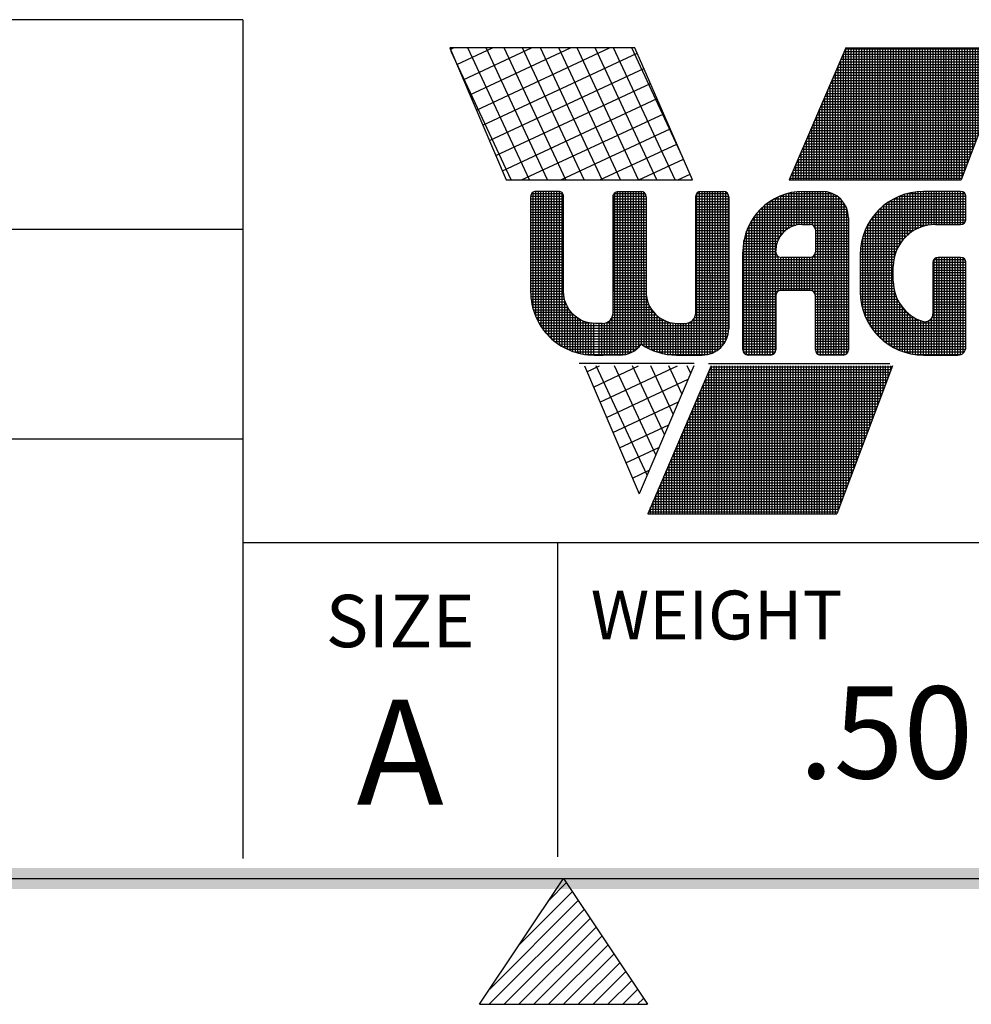
# Model space of a CAD drawing. Extents: x -1.2 to 9.7, y -2.8 to 11.2.
# Drawn here: x 3.4 to 4.9, y -2.8 to -1.3 of the extents above; entities that cross this region are included whole.
import ezdxf
from ezdxf.enums import TextEntityAlignment as Align

# ---------------------------------------------------------------- set-up
doc = ezdxf.new("R2010")
doc.units = 0
doc.header["$LTSCALE"] = 0.4
doc.header["$MEASUREMENT"] = 0
doc.layers.get('0').update_dxf_attribs({"linetype": 'CONTINUOUS'})
doc.layers.add('DIM', color=1, linetype='CONTINUOUS')
doc.styles.add('BAVWM$0$STANDARD', font='txt')

# ---------------------------------------------------------------- blocks, each defined once
blk = doc.blocks.new('*X29')
at = {"color": 0}
for p, q in [((3.2305, 6.6785), (3.2419, 6.6838)), ((3.2551, 6.621), (3.3898, 6.6838)), ((3.2797, 6.5635), (3.5377, 6.6838)), ((3.5298, 6.1838), (3.2967, 6.6838)), ((3.3044, 6.5061), (3.6855, 6.6838)), ((3.329, 6.4486), (3.8334, 6.6838)), ((3.5988, 6.1838), (3.3656, 6.6838)), ((3.6678, 6.1838), (3.4346, 6.6838)), ((3.7367, 6.1838), (3.5036, 6.6838)), ((3.8057, 6.1838), (3.5725, 6.6838)), ((3.8746, 6.1838), (3.6415, 6.6838)), ((3.9436, 6.1838), (3.7104, 6.6838)), ((4.0126, 6.1838), (3.7794, 6.6838)), ((4.0815, 6.1838), (3.8484, 6.6838)), ((4.1098, 6.2711), (3.9173, 6.6838)), ((3.4609, 6.1838), (3.2337, 6.671)), ((3.3536, 6.3911), (3.9383, 6.6637)), ((3.3783, 6.3336), (3.9633, 6.6065)), ((3.4029, 6.2762), (3.9884, 6.5492)), ((3.4275, 6.2187), (4.0134, 6.4919)), ((3.5006, 6.1838), (4.0384, 6.4346)), ((3.6485, 6.1838), (4.0634, 6.3773)), ((3.7964, 6.1838), (4.0884, 6.32)), ((3.9443, 6.1838), (4.1134, 6.2627)), ((4.0922, 6.1838), (4.1385, 6.2054))]:
    blk.add_line(p, q, dxfattribs=at)
blk = doc.blocks.new('*X30')
at = {"color": 0}
for p, q in [((3.7478, 5.4715), (3.7956, 5.4938)), ((3.7724, 5.414), (3.9434, 5.4938)), ((3.9756, 5.08), (3.7826, 5.4938)), ((3.797, 5.3566), (4.0913, 5.4938)), ((4.0086, 5.1571), (3.8516, 5.4938)), ((4.0416, 5.2341), (3.9205, 5.4938)), ((4.0747, 5.3112), (3.9895, 5.4938)), ((4.1077, 5.3882), (4.0585, 5.4938)), ((4.1407, 5.4653), (4.1274, 5.4938)), ((3.8216, 5.2991), (4.1314, 5.4435)), ((3.8463, 5.2416), (4.0944, 5.3573)), ((3.8709, 5.1841), (4.0575, 5.2711)), ((3.8955, 5.1267), (4.0206, 5.185)), ((3.9202, 5.0692), (3.9836, 5.0988)), ((3.9448, 5.0117), (3.9467, 5.0126))]:
    blk.add_line(p, q, dxfattribs=at)
blk = doc.blocks.new('*X33')
at = {"color": 0}
for p, q in [((3.5398, 6.1206), (3.6648, 6.1206)), ((3.5399, 6.1306), (3.6647, 6.1306)), ((3.5436, 6.1406), (3.6609, 6.1406)), ((3.549, 5.7029), (3.5489, 6.1456)), ((3.559, 5.6747), (3.5589, 6.1488)), ((3.569, 5.654), (3.5689, 6.1488)), ((3.579, 5.6373), (3.5789, 6.1488)), ((3.589, 5.6232), (3.5889, 6.1488)), ((3.599, 5.6109), (3.5989, 6.1488)), ((3.609, 5.6001), (3.6089, 6.1488)), ((3.619, 5.5906), (3.6189, 6.1488)), ((3.629, 5.5821), (3.6289, 6.1488)), ((3.639, 5.5744), (3.6389, 6.1488)), ((3.649, 5.5675), (3.6489, 6.1484)), ((3.659, 5.5614), (3.6589, 6.1429)), ((3.8523, 6.1207), (3.9773, 6.1207)), ((3.8524, 6.1307), (3.9772, 6.1307)), ((3.8562, 6.1407), (3.9734, 6.1407)), ((3.859, 5.5288), (3.8589, 6.1437)), ((3.869, 5.5288), (3.8689, 6.1485)), ((3.879, 5.5288), (3.8789, 6.1488)), ((3.889, 5.5295), (3.8889, 6.1488)), ((3.899, 5.5312), (3.8989, 6.1488)), ((3.909, 5.534), (3.9089, 6.1488)), ((3.919, 5.5379), (3.9189, 6.1488)), ((3.929, 5.5432), (3.9289, 6.1488)), ((3.939, 5.5501), (3.9389, 6.1488)), ((3.949, 5.5591), (3.9489, 6.1488)), ((3.959, 5.5692), (3.9589, 6.1487)), ((3.969, 5.5629), (3.9689, 6.1451)), ((4.1648, 6.1207), (4.2898, 6.1207)), ((4.1649, 6.1307), (4.2897, 6.1307)), ((4.1687, 6.1407), (4.2858, 6.1407)), ((4.169, 5.5288), (4.1689, 6.141)), ((4.179, 5.5288), (4.1789, 6.1479)), ((4.189, 5.5288), (4.1889, 6.1488)), ((4.199, 5.5292), (4.1989, 6.1488)), ((4.209, 5.5307), (4.2089, 6.1488)), ((4.219, 5.5332), (4.2189, 6.1488)), ((4.229, 5.5368), (4.2289, 6.1488)), ((4.239, 5.5418), (4.2389, 6.1488)), ((4.249, 5.5482), (4.2489, 6.1488)), ((4.259, 5.5567), (4.2589, 6.1488)), ((4.269, 5.5678), (4.2689, 6.1488)), ((4.279, 5.5837), (4.2789, 6.1466)), ((4.289, 5.6165), (4.2889, 6.1346)), ((3.5398, 6.1106), (3.6648, 6.1106)), ((3.5398, 6.1006), (3.6648, 6.1006)), ((3.5398, 6.0906), (3.6648, 6.0906)), ((3.5398, 6.0806), (3.6648, 6.0806)), ((3.8523, 6.1107), (3.9773, 6.1107)), ((3.8523, 6.1007), (3.9773, 6.1007)), ((3.8523, 6.0907), (3.9773, 6.0907)), ((3.8523, 6.0807), (3.9773, 6.0807)), ((4.1648, 6.1107), (4.2898, 6.1107)), ((4.1648, 6.1007), (4.2898, 6.1007)), ((4.1648, 6.0907), (4.2898, 6.0907)), ((4.1648, 6.0807), (4.2898, 6.0807)), ((3.5398, 6.0706), (3.6648, 6.0706)), ((3.5398, 6.0606), (3.6648, 6.0606)), ((3.5398, 6.0506), (3.6648, 6.0506)), ((3.8523, 6.0707), (3.9773, 6.0707)), ((3.8523, 6.0607), (3.9773, 6.0607)), ((3.8523, 6.0507), (3.9773, 6.0507)), ((4.1648, 6.0707), (4.2898, 6.0707)), ((4.1648, 6.0607), (4.2898, 6.0607)), ((4.1648, 6.0507), (4.2898, 6.0507)), ((3.5398, 6.0406), (3.6648, 6.0406)), ((3.5398, 6.0306), (3.6648, 6.0306)), ((3.5398, 6.0206), (3.6648, 6.0206)), ((3.5398, 6.0106), (3.6648, 6.0106)), ((3.8523, 6.0407), (3.9773, 6.0407)), ((3.8523, 6.0307), (3.9773, 6.0307)), ((3.8523, 6.0207), (3.9773, 6.0207)), ((3.8523, 6.0107), (3.9773, 6.0107)), ((4.1648, 6.0407), (4.2898, 6.0407)), ((4.1648, 6.0307), (4.2898, 6.0307)), ((4.1648, 6.0207), (4.2898, 6.0207)), ((4.1648, 6.0107), (4.2898, 6.0107)), ((3.5398, 6.0006), (3.6648, 6.0006)), ((3.5398, 5.9906), (3.6648, 5.9906)), ((3.5398, 5.9806), (3.6648, 5.9806)), ((3.5398, 5.9706), (3.6648, 5.9706)), ((3.8523, 6.0007), (3.9773, 6.0007)), ((3.8523, 5.9907), (3.9773, 5.9907)), ((3.8523, 5.9807), (3.9773, 5.9807)), ((3.8523, 5.9707), (3.9773, 5.9707)), ((4.1648, 6.0007), (4.2898, 6.0007)), ((4.1648, 5.9907), (4.2898, 5.9907)), ((4.1648, 5.9807), (4.2898, 5.9807)), ((4.1648, 5.9707), (4.2898, 5.9707)), ((3.5398, 5.9606), (3.6648, 5.9606)), ((3.5398, 5.9506), (3.6648, 5.9506)), ((3.5398, 5.9406), (3.6648, 5.9406)), ((3.8523, 5.9607), (3.9773, 5.9607)), ((3.8523, 5.9507), (3.9773, 5.9507)), ((3.8523, 5.9407), (3.9773, 5.9407)), ((3.8523, 5.9307), (3.9773, 5.9307)), ((4.1648, 5.9607), (4.2898, 5.9607)), ((4.1648, 5.9507), (4.2898, 5.9507)), ((4.1648, 5.9407), (4.2898, 5.9407)), ((4.1648, 5.9307), (4.2898, 5.9307)), ((3.5398, 5.9306), (3.6648, 5.9306)), ((3.5398, 5.9206), (3.6648, 5.9206)), ((3.5398, 5.9106), (3.6648, 5.9106)), ((3.5398, 5.9006), (3.6648, 5.9006)), ((3.8523, 5.9207), (3.9773, 5.9207)), ((3.8523, 5.9107), (3.9773, 5.9107)), ((3.8523, 5.9007), (3.9773, 5.9007)), ((4.1648, 5.9207), (4.2898, 5.9207)), ((4.1648, 5.9107), (4.2898, 5.9107)), ((4.1648, 5.9007), (4.2898, 5.9007)), ((3.5398, 5.8906), (3.6648, 5.8906)), ((3.5398, 5.8806), (3.6648, 5.8806)), ((3.5398, 5.8706), (3.6648, 5.8706)), ((3.5398, 5.8606), (3.6648, 5.8606)), ((3.8523, 5.8907), (3.9773, 5.8907)), ((3.8523, 5.8807), (3.9773, 5.8807)), ((3.8523, 5.8707), (3.9773, 5.8707)), ((3.8523, 5.8607), (3.9773, 5.8607)), ((4.1648, 5.8907), (4.2898, 5.8907)), ((4.1648, 5.8807), (4.2898, 5.8807)), ((4.1648, 5.8707), (4.2898, 5.8707)), ((4.1648, 5.8607), (4.2898, 5.8607)), ((3.5398, 5.8506), (3.6648, 5.8506)), ((3.5398, 5.8406), (3.6648, 5.8406)), ((3.5398, 5.8306), (3.6648, 5.8306)), ((3.5398, 5.8206), (3.6648, 5.8206)), ((3.8523, 5.8507), (3.9773, 5.8507)), ((3.8523, 5.8407), (3.9773, 5.8407)), ((3.8523, 5.8307), (3.9773, 5.8307)), ((3.8523, 5.8207), (3.9773, 5.8207)), ((4.1648, 5.8507), (4.2898, 5.8507)), ((4.1648, 5.8407), (4.2898, 5.8407)), ((4.1648, 5.8307), (4.2898, 5.8307)), ((4.1648, 5.8207), (4.2898, 5.8207)), ((3.5398, 5.8106), (3.6648, 5.8106)), ((3.5398, 5.8006), (3.6648, 5.8006)), ((3.5398, 5.7906), (3.6648, 5.7906)), ((3.8523, 5.8107), (3.9773, 5.8107)), ((3.8523, 5.8007), (3.9773, 5.8007)), ((3.8523, 5.7907), (3.9773, 5.7907)), ((4.1648, 5.8107), (4.2898, 5.8107)), ((4.1648, 5.8007), (4.2898, 5.8007)), ((4.1648, 5.7907), (4.2898, 5.7907)), ((3.5398, 5.7806), (3.6648, 5.7806)), ((3.5398, 5.7706), (3.6648, 5.7706)), ((3.5399, 5.7606), (3.6651, 5.7606)), ((3.5405, 5.7506), (3.6662, 5.7506)), ((3.8523, 5.7807), (3.9773, 5.7807)), ((3.8523, 5.7707), (3.9773, 5.7707)), ((3.8523, 5.7607), (3.9776, 5.7607)), ((3.8523, 5.7507), (3.9787, 5.7507)), ((3.979, 5.5572), (3.979, 5.7486)), ((4.1648, 5.7807), (4.2898, 5.7807)), ((4.1648, 5.7707), (4.2898, 5.7707)), ((4.1648, 5.7607), (4.2898, 5.7607)), ((4.1648, 5.7507), (4.2898, 5.7507)), ((3.5414, 5.7406), (3.6681, 5.7406)), ((3.5428, 5.7306), (3.671, 5.7306)), ((3.5447, 5.7206), (3.6749, 5.7206)), ((3.5469, 5.7106), (3.6798, 5.7106)), ((3.669, 5.5559), (3.669, 5.7373)), ((3.679, 5.551), (3.679, 5.7121)), ((3.8523, 5.7407), (3.9806, 5.7407)), ((3.8523, 5.7307), (3.9835, 5.7307)), ((3.8523, 5.7207), (3.9873, 5.7207)), ((3.8523, 5.7107), (3.9923, 5.7107)), ((3.989, 5.5522), (3.989, 5.7171)), ((4.1648, 5.7407), (4.2898, 5.7407)), ((4.1648, 5.7307), (4.2898, 5.7307)), ((4.1648, 5.7207), (4.2898, 5.7207)), ((4.1648, 5.7107), (4.2898, 5.7107)), ((3.5497, 5.7006), (3.686, 5.7006)), ((3.5529, 5.6906), (3.6937, 5.6906)), ((3.5566, 5.6806), (3.7034, 5.6806)), ((3.5608, 5.6706), (3.7157, 5.6706)), ((3.689, 5.5466), (3.689, 5.6965)), ((3.699, 5.5428), (3.699, 5.6849)), ((3.709, 5.5395), (3.709, 5.6757)), ((3.8479, 5.6707), (4.0282, 5.6707)), ((3.849, 5.5288), (3.849, 5.673)), ((3.8514, 5.6807), (4.0158, 5.6807)), ((3.8523, 5.7007), (3.9985, 5.7007)), ((3.8523, 5.6907), (4.0062, 5.6907)), ((3.999, 5.5477), (3.999, 5.6999)), ((4.009, 5.5437), (4.009, 5.6875)), ((4.019, 5.5403), (4.019, 5.6778)), ((4.029, 5.5373), (4.029, 5.6701)), ((4.1605, 5.6707), (4.2898, 5.6707)), ((4.164, 5.6807), (4.2898, 5.6807)), ((4.1648, 5.7007), (4.2898, 5.7007)), ((4.1648, 5.6907), (4.2898, 5.6907)), ((3.5655, 5.6606), (3.7328, 5.6607)), ((3.5709, 5.6506), (3.7637, 5.6507)), ((3.5769, 5.6406), (4.2898, 5.6407)), ((3.719, 5.5366), (3.719, 5.6684)), ((3.729, 5.5342), (3.729, 5.6625)), ((3.739, 5.5323), (3.739, 5.6579)), ((3.749, 5.5308), (3.749, 5.6543)), ((3.759, 5.5297), (3.759, 5.6516)), ((3.769, 5.529), (3.769, 5.6498)), ((3.779, 5.5288), (3.779, 5.6489)), ((3.799, 5.5288), (3.799, 5.6488)), ((3.809, 5.5288), (3.809, 5.6488)), ((3.819, 5.5288), (3.819, 5.6494)), ((3.8244, 5.6507), (4.0759, 5.6507)), ((3.829, 5.5288), (3.829, 5.6525)), ((3.839, 5.5288), (3.839, 5.659)), ((3.8407, 5.6607), (4.0452, 5.6607)), ((4.039, 5.5348), (4.039, 5.6639)), ((4.049, 5.5327), (4.049, 5.6589)), ((4.059, 5.5311), (4.059, 5.6551)), ((4.069, 5.5299), (4.069, 5.6522)), ((4.079, 5.5292), (4.079, 5.6502)), ((4.089, 5.5288), (4.089, 5.6491)), ((4.099, 5.5288), (4.099, 5.6488)), ((4.109, 5.5288), (4.109, 5.6488)), ((4.119, 5.5288), (4.119, 5.6488)), ((4.129, 5.5288), (4.129, 5.649)), ((4.137, 5.6507), (4.2898, 5.6507)), ((4.139, 5.5288), (4.139, 5.6514)), ((4.149, 5.5288), (4.149, 5.657)), ((4.1533, 5.6607), (4.2898, 5.6607)), ((4.159, 5.5288), (4.159, 5.6681)), ((3.5835, 5.6306), (4.2898, 5.6307)), ((3.591, 5.6206), (4.2895, 5.6207)), ((3.5993, 5.6106), (4.2881, 5.6107)), ((3.6085, 5.6006), (4.2858, 5.6007)), ((3.619, 5.5906), (4.2823, 5.5907)), ((3.6308, 5.5806), (4.2775, 5.5807)), ((3.6444, 5.5706), (4.2712, 5.5707)), ((3.6603, 5.5606), (3.9505, 5.5607)), ((3.9728, 5.5607), (4.2631, 5.5607)), ((3.6797, 5.5506), (3.9397, 5.5507)), ((3.7053, 5.5406), (3.9246, 5.5407)), ((3.75, 5.5307), (3.8966, 5.5307)), ((3.9922, 5.5507), (4.2523, 5.5507)), ((4.0177, 5.5407), (4.2372, 5.5407)), ((4.0621, 5.5307), (4.2094, 5.5307))]:
    blk.add_line(p, q, dxfattribs=at)
blk = doc.blocks.new('*X34')
at = {"color": 0}
for p, q in [((4.429, 5.5311), (4.4289, 6.1175)), ((4.4348, 6.1208), (4.6842, 6.1208)), ((4.439, 5.5434), (4.4389, 6.123)), ((4.449, 5.9657), (4.4489, 6.1279)), ((4.4555, 6.1308), (4.672, 6.1308)), ((4.459, 5.9827), (4.4589, 6.1322)), ((4.469, 5.9944), (4.4689, 6.1359)), ((4.479, 6.0032), (4.4789, 6.1392)), ((4.4846, 6.1408), (4.6539, 6.1408)), ((4.489, 6.0099), (4.4889, 6.1419)), ((4.499, 6.0151), (4.4989, 6.1442)), ((4.5089, 6.0189), (4.5089, 6.146)), ((4.5189, 6.0216), (4.5189, 6.1473)), ((4.5289, 6.0232), (4.5289, 6.1483)), ((4.5389, 6.0238), (4.5389, 6.1487)), ((4.5489, 6.0238), (4.5489, 6.1488)), ((4.5589, 6.0238), (4.5589, 6.1488)), ((4.5689, 6.0238), (4.5689, 6.1488)), ((4.5789, 6.0216), (4.5789, 6.1488)), ((4.589, 6.0095), (4.5889, 6.1488)), ((4.599, 5.5319), (4.5989, 6.1488)), ((4.609, 5.5288), (4.6089, 6.1488)), ((4.619, 5.5288), (4.6189, 6.1487)), ((4.629, 5.5288), (4.6289, 6.1478)), ((4.639, 5.5288), (4.6389, 6.1458)), ((4.649, 5.5288), (4.6489, 6.1428)), ((4.659, 5.5288), (4.6589, 6.1385)), ((4.669, 5.5288), (4.6689, 6.1329)), ((4.679, 5.5288), (4.6789, 6.1255)), ((4.3815, 6.0808), (4.7095, 6.0808)), ((4.389, 5.5288), (4.3889, 6.088)), ((4.392, 6.0908), (4.7055, 6.0908)), ((4.399, 5.5288), (4.3989, 6.0966)), ((4.4041, 6.1008), (4.7002, 6.1008)), ((4.409, 5.5288), (4.4089, 6.1044)), ((4.4181, 6.1108), (4.6932, 6.1108)), ((4.419, 5.5288), (4.4189, 6.1113)), ((4.689, 5.5288), (4.6889, 6.1159)), ((4.699, 5.5293), (4.6989, 6.1028)), ((4.709, 5.5348), (4.7089, 6.0825)), ((4.3564, 6.0508), (4.7148, 6.0508)), ((4.359, 5.5288), (4.3589, 6.0543)), ((4.3638, 6.0608), (4.7141, 6.0608)), ((4.369, 5.5288), (4.3689, 6.0671)), ((4.3721, 6.0708), (4.7123, 6.0708)), ((4.379, 5.5288), (4.3789, 6.0782)), ((4.334, 6.0108), (4.4904, 6.0108)), ((4.3386, 6.0208), (4.5154, 6.0208)), ((4.339, 5.5288), (4.3389, 6.0214)), ((4.3439, 6.0308), (4.7148, 6.0308)), ((4.349, 5.5288), (4.3489, 6.0394)), ((4.3498, 6.0408), (4.7148, 6.0408)), ((4.5803, 6.0208), (4.7148, 6.0208)), ((4.5885, 6.0108), (4.7148, 6.0108)), ((4.3207, 5.9708), (4.4515, 5.9708)), ((4.3233, 5.9808), (4.4576, 5.9808)), ((4.3263, 5.9908), (4.4655, 5.9908)), ((4.329, 5.5296), (4.329, 5.9983)), ((4.3299, 6.0008), (4.476, 6.0008)), ((4.5898, 6.0008), (4.7148, 6.0008)), ((4.5898, 5.9908), (4.7148, 5.9908)), ((4.5898, 5.9808), (4.7148, 5.9808)), ((4.5898, 5.9708), (4.7148, 5.9708)), ((4.3151, 5.9308), (4.44, 5.9308)), ((4.3158, 5.9408), (4.4412, 5.9408)), ((4.317, 5.9508), (4.4435, 5.9508)), ((4.3186, 5.9608), (4.4469, 5.9608)), ((4.319, 5.5365), (4.319, 5.9624)), ((4.5898, 5.9608), (4.7148, 5.9608)), ((4.5898, 5.9508), (4.7148, 5.9508)), ((4.5898, 5.9408), (4.7148, 5.9408)), ((4.5898, 5.9308), (4.7148, 5.9308)), ((4.3148, 5.9208), (4.4398, 5.9208)), ((4.3148, 5.9108), (4.4415, 5.9108)), ((4.3148, 5.9008), (4.4511, 5.9008)), ((4.449, 5.7706), (4.449, 5.902)), ((4.459, 5.7738), (4.459, 5.8988)), ((4.469, 5.7738), (4.469, 5.8988)), ((4.479, 5.7738), (4.479, 5.8988)), ((4.489, 5.7738), (4.489, 5.8988)), ((4.499, 5.7738), (4.499, 5.8988)), ((4.509, 5.7738), (4.509, 5.8988)), ((4.519, 5.7738), (4.519, 5.8988)), ((4.529, 5.7738), (4.529, 5.8988)), ((4.539, 5.7738), (4.539, 5.8988)), ((4.549, 5.7738), (4.549, 5.8988)), ((4.559, 5.7738), (4.559, 5.8988)), ((4.569, 5.7738), (4.569, 5.8988)), ((4.5785, 5.9008), (4.7148, 5.9008)), ((4.579, 5.7715), (4.579, 5.901)), ((4.5881, 5.9108), (4.7148, 5.9108)), ((4.589, 5.7593), (4.589, 5.9132)), ((4.5898, 5.9208), (4.7148, 5.9208)), ((4.3148, 5.8908), (4.7148, 5.8908)), ((4.3148, 5.8808), (4.7148, 5.8808)), ((4.3148, 5.8708), (4.7148, 5.8708)), ((4.3148, 5.8608), (4.7148, 5.8608)), ((4.3148, 5.8508), (4.7148, 5.8508)), ((4.3148, 5.8408), (4.7148, 5.8408)), ((4.3148, 5.8308), (4.7148, 5.8308)), ((4.3148, 5.8208), (4.7148, 5.8208)), ((4.3148, 5.8108), (4.7148, 5.8108)), ((4.3148, 5.8008), (4.7148, 5.8008)), ((4.3148, 5.7908), (4.7148, 5.7908)), ((4.3148, 5.7808), (4.7148, 5.7808)), ((4.3148, 5.7708), (4.4492, 5.7708)), ((4.3148, 5.7608), (4.441, 5.7608)), ((4.3148, 5.7508), (4.4398, 5.7508)), ((4.5803, 5.7708), (4.7148, 5.7708)), ((4.5885, 5.7608), (4.7148, 5.7608)), ((4.5898, 5.7508), (4.7148, 5.7508)), ((4.3148, 5.7408), (4.4398, 5.7408)), ((4.3148, 5.7308), (4.4398, 5.7308)), ((4.3148, 5.7208), (4.4398, 5.7208)), ((4.3148, 5.7108), (4.4398, 5.7108)), ((4.5898, 5.7408), (4.7148, 5.7408)), ((4.5898, 5.7308), (4.7148, 5.7308)), ((4.5898, 5.7208), (4.7148, 5.7208)), ((4.5898, 5.7108), (4.7148, 5.7108)), ((4.3148, 5.7008), (4.4398, 5.7008)), ((4.3148, 5.6908), (4.4398, 5.6908)), ((4.3148, 5.6808), (4.4398, 5.6808)), ((4.3148, 5.6708), (4.4398, 5.6708)), ((4.5898, 5.7008), (4.7148, 5.7008)), ((4.5898, 5.6908), (4.7148, 5.6908)), ((4.5898, 5.6808), (4.7148, 5.6808)), ((4.5898, 5.6708), (4.7148, 5.6708)), ((4.3148, 5.6608), (4.4398, 5.6608)), ((4.3148, 5.6508), (4.4398, 5.6508)), ((4.3148, 5.6408), (4.4398, 5.6408)), ((4.5898, 5.6608), (4.7148, 5.6608)), ((4.5898, 5.6508), (4.7148, 5.6508)), ((4.5898, 5.6408), (4.7148, 5.6408)), ((4.3148, 5.6308), (4.4398, 5.6308)), ((4.3148, 5.6208), (4.4398, 5.6208)), ((4.3148, 5.6108), (4.4398, 5.6108)), ((4.3148, 5.6008), (4.4398, 5.6008)), ((4.5898, 5.6308), (4.7148, 5.6308)), ((4.5898, 5.6208), (4.7148, 5.6208)), ((4.5898, 5.6108), (4.7148, 5.6108)), ((4.5898, 5.6008), (4.7148, 5.6008)), ((4.3148, 5.5908), (4.4398, 5.5908)), ((4.3148, 5.5808), (4.4398, 5.5808)), ((4.3148, 5.5708), (4.4398, 5.5708)), ((4.3148, 5.5608), (4.4398, 5.5608)), ((4.5898, 5.5908), (4.7148, 5.5908)), ((4.5898, 5.5808), (4.7148, 5.5808)), ((4.5898, 5.5708), (4.7148, 5.5708)), ((4.5898, 5.5608), (4.7148, 5.5608)), ((4.3148, 5.5508), (4.4398, 5.5508)), ((4.3165, 5.5408), (4.4381, 5.5408)), ((4.3262, 5.5308), (4.4284, 5.5308)), ((4.5898, 5.5508), (4.7148, 5.5508)), ((4.5914, 5.5408), (4.7131, 5.5408)), ((4.6011, 5.5308), (4.7035, 5.5308))]:
    blk.add_line(p, q, dxfattribs=at)
blk = doc.blocks.new('*X35')
at = {"color": 0}
for p, q in [((4.8674, 6.1208), (5.1398, 6.1209)), ((4.869, 5.9002), (4.8689, 6.1217)), ((4.879, 5.9297), (4.8789, 6.1266)), ((4.8887, 6.1309), (5.1397, 6.1309)), ((4.889, 5.9484), (4.8889, 6.1309)), ((4.899, 5.9626), (4.8989, 6.1348)), ((4.909, 5.9742), (4.9089, 6.1381)), ((4.9186, 6.1409), (5.1357, 6.1409)), ((4.919, 5.9838), (4.9189, 6.141)), ((4.929, 5.9919), (4.9289, 6.1433)), ((4.939, 5.9988), (4.9389, 6.1453)), ((4.949, 6.0047), (4.9489, 6.1468)), ((4.959, 6.0096), (4.9589, 6.1479)), ((4.969, 6.0137), (4.9689, 6.1486)), ((4.9789, 6.0171), (4.9789, 6.1488)), ((4.9889, 6.0197), (4.9889, 6.1488)), ((4.9989, 6.0217), (4.9989, 6.1488)), ((5.0089, 6.023), (5.0089, 6.1488)), ((5.0189, 6.0237), (5.0189, 6.1488)), ((5.0289, 6.0238), (5.0289, 6.1488)), ((5.0389, 6.0238), (5.0389, 6.1488)), ((5.0489, 6.0238), (5.0489, 6.1488)), ((5.0589, 6.0238), (5.0589, 6.1488)), ((5.0689, 6.0238), (5.0689, 6.1488)), ((5.0789, 6.0238), (5.0789, 6.1488)), ((5.0889, 6.0238), (5.0889, 6.1488)), ((5.0989, 6.0238), (5.0989, 6.1488)), ((5.1089, 6.0238), (5.1089, 6.1488)), ((5.1189, 6.0238), (5.1189, 6.1488)), ((5.1289, 6.026), (5.1289, 6.1466)), ((5.1389, 6.0381), (5.1389, 6.1346)), ((4.8124, 6.0808), (5.1398, 6.0809)), ((4.819, 5.5906), (4.8189, 6.0869)), ((4.8234, 6.0908), (5.1398, 6.0909)), ((4.829, 5.5821), (4.8289, 6.0955)), ((4.8358, 6.1008), (5.1398, 6.1009)), ((4.839, 5.5744), (4.8389, 6.1031)), ((4.849, 5.5675), (4.8489, 6.11)), ((4.8503, 6.1108), (5.1398, 6.1109)), ((4.859, 5.5614), (4.8589, 6.1162)), ((4.7863, 6.0508), (5.1398, 6.0509)), ((4.789, 5.6232), (4.7889, 6.0543)), ((4.7941, 6.0608), (5.1398, 6.0609)), ((4.799, 5.6109), (4.7989, 6.0666)), ((4.8027, 6.0708), (5.1398, 6.0709)), ((4.809, 5.6001), (4.8089, 6.0774)), ((4.7625, 6.0108), (4.9618, 6.0109)), ((4.7675, 6.0208), (4.9943, 6.0209)), ((4.769, 5.654), (4.7689, 6.0235)), ((4.7731, 6.0308), (5.1351, 6.0309)), ((4.779, 5.6373), (4.7789, 6.0402)), ((4.7794, 6.0408), (5.1396, 6.0409)), ((4.7479, 5.9708), (4.9059, 5.9709)), ((4.749, 5.7029), (4.749, 5.9745)), ((4.7508, 5.9808), (4.9157, 5.9809)), ((4.7542, 5.9908), (4.9275, 5.9909)), ((4.7581, 6.0008), (4.9422, 6.0009)), ((4.759, 5.6747), (4.759, 6.0028)), ((4.7408, 5.9308), (4.8795, 5.9309)), ((4.7419, 5.9408), (4.8846, 5.9409)), ((4.7435, 5.9508), (4.8905, 5.9509)), ((4.7455, 5.9608), (4.8976, 5.9609)), ((4.7398, 5.9108), (4.8719, 5.9109)), ((4.7398, 5.9008), (4.8691, 5.9008)), ((4.7401, 5.9208), (4.8753, 5.9209)), ((5.029, 5.5288), (5.029, 5.8979)), ((5.039, 5.5288), (5.039, 5.8988)), ((5.049, 5.5288), (5.049, 5.8988)), ((5.059, 5.5288), (5.059, 5.8988)), ((5.069, 5.5288), (5.069, 5.8988)), ((5.079, 5.5288), (5.079, 5.8988)), ((5.089, 5.5288), (5.089, 5.8988)), ((5.099, 5.5288), (5.099, 5.8988)), ((5.109, 5.5288), (5.109, 5.8988)), ((5.119, 5.5303), (5.119, 5.8988)), ((5.129, 5.5358), (5.129, 5.8966)), ((4.7398, 5.8908), (4.8671, 5.8908)), ((4.7398, 5.8808), (4.8657, 5.8808)), ((4.7398, 5.8708), (4.8649, 5.8708)), ((4.7398, 5.8608), (4.8648, 5.8608)), ((5.0148, 5.8709), (5.1398, 5.8709)), ((5.0148, 5.8609), (5.1398, 5.8609)), ((5.0149, 5.8809), (5.1397, 5.8809)), ((5.0188, 5.8909), (5.1357, 5.8909)), ((5.019, 5.5288), (5.019, 5.8911)), ((5.139, 5.5521), (5.139, 5.8844)), ((4.7398, 5.8508), (4.8648, 5.8508)), ((4.7398, 5.8408), (4.8648, 5.8408)), ((4.7398, 5.8308), (4.8648, 5.8308)), ((4.7398, 5.8208), (4.8648, 5.8208)), ((5.0148, 5.8509), (5.1398, 5.8509)), ((5.0148, 5.8409), (5.1398, 5.8409)), ((5.0148, 5.8309), (5.1398, 5.8309)), ((5.0148, 5.8209), (5.1398, 5.8209)), ((4.7398, 5.8108), (4.8648, 5.8108)), ((4.7398, 5.8008), (4.865, 5.8008)), ((4.7398, 5.7908), (4.8658, 5.7908)), ((5.0148, 5.8109), (5.1398, 5.8109)), ((5.0148, 5.8009), (5.1398, 5.8009)), ((5.0148, 5.7909), (5.1398, 5.7909)), ((4.7398, 5.7808), (4.8672, 5.7808)), ((4.7398, 5.7708), (4.8693, 5.7708)), ((4.7399, 5.7608), (4.8721, 5.7609)), ((4.7405, 5.7508), (4.8756, 5.7509)), ((4.869, 5.5559), (4.869, 5.7723)), ((5.0148, 5.7809), (5.1398, 5.7809)), ((5.0148, 5.7709), (5.1398, 5.7709)), ((5.0148, 5.7609), (5.1398, 5.7609)), ((5.0148, 5.7509), (5.1398, 5.7509)), ((4.7414, 5.7408), (4.8799, 5.7409)), ((4.7428, 5.7308), (4.885, 5.7309)), ((4.7446, 5.7208), (4.8911, 5.7209)), ((4.7469, 5.7108), (4.8983, 5.7109)), ((4.879, 5.551), (4.879, 5.7429)), ((4.889, 5.5466), (4.889, 5.7242)), ((4.899, 5.5428), (4.899, 5.7099)), ((5.0148, 5.7409), (5.1398, 5.7409)), ((5.0148, 5.7309), (5.1398, 5.7309)), ((5.0148, 5.7209), (5.1398, 5.7209)), ((5.0148, 5.7109), (5.1398, 5.7109)), ((4.7496, 5.7008), (4.9067, 5.7009)), ((4.7528, 5.6908), (4.9167, 5.6909)), ((4.7565, 5.6808), (4.9287, 5.6809)), ((4.7607, 5.6708), (4.9437, 5.6709)), ((4.909, 5.5395), (4.909, 5.6984)), ((4.919, 5.5366), (4.919, 5.6887)), ((4.929, 5.5342), (4.929, 5.6806)), ((4.939, 5.5323), (4.939, 5.6737)), ((5.0112, 5.6709), (5.1398, 5.6709)), ((5.0145, 5.6809), (5.1398, 5.6809)), ((5.0148, 5.7009), (5.1398, 5.7009)), ((5.0148, 5.6909), (5.1398, 5.6909)), ((4.7654, 5.6608), (4.9638, 5.6609)), ((4.7708, 5.6508), (5.1398, 5.6509)), ((4.7767, 5.6408), (5.1398, 5.6409)), ((4.949, 5.5308), (4.949, 5.6679)), ((4.959, 5.5297), (4.959, 5.6629)), ((4.969, 5.529), (4.969, 5.6588)), ((4.979, 5.5288), (4.979, 5.6557)), ((4.989, 5.5288), (4.989, 5.6554)), ((4.999, 5.5288), (4.999, 5.6587)), ((5.0025, 5.6609), (5.1398, 5.6609)), ((5.009, 5.5288), (5.009, 5.6674)), ((4.7834, 5.6308), (5.1398, 5.6309)), ((4.7908, 5.6208), (5.1398, 5.6209)), ((4.7991, 5.6108), (5.1398, 5.6109)), ((4.8083, 5.6008), (5.1398, 5.6009)), ((4.8187, 5.5908), (5.1398, 5.5909)), ((4.8305, 5.5808), (5.1398, 5.5809)), ((4.8441, 5.5708), (5.1398, 5.5709)), ((4.86, 5.5608), (5.1398, 5.5609)), ((4.8793, 5.5509), (5.1387, 5.5509)), ((4.9047, 5.5409), (5.1339, 5.5409)), ((4.9484, 5.5309), (5.1208, 5.5309))]:
    blk.add_line(p, q, dxfattribs=at)
blk = doc.blocks.new('*X39')
at = {"color": 0}
for p, q in [((4.7269, 6.6808), (5.3521, 6.6809)), ((4.7289, 6.1838), (4.7288, 6.6838)), ((4.7389, 6.1838), (4.7388, 6.6838)), ((4.7489, 6.1838), (4.7488, 6.6838)), ((4.7589, 6.1838), (4.7588, 6.6838)), ((4.7689, 6.1838), (4.7688, 6.6838)), ((4.7789, 6.1838), (4.7788, 6.6838)), ((4.7889, 6.1838), (4.7888, 6.6838)), ((4.7989, 6.1838), (4.7988, 6.6838)), ((4.8089, 6.1838), (4.8088, 6.6838)), ((4.8189, 6.1838), (4.8188, 6.6838)), ((4.8289, 6.1838), (4.8288, 6.6838)), ((4.8389, 6.1838), (4.8388, 6.6838)), ((4.8489, 6.1838), (4.8488, 6.6838)), ((4.8589, 6.1838), (4.8588, 6.6838)), ((4.8689, 6.1838), (4.8688, 6.6838)), ((4.8789, 6.1838), (4.8788, 6.6838)), ((4.8889, 6.1838), (4.8888, 6.6838)), ((4.8989, 6.1838), (4.8988, 6.6838)), ((4.9089, 6.1838), (4.9088, 6.6838)), ((4.9189, 6.1838), (4.9188, 6.6838)), ((4.9289, 6.1838), (4.9288, 6.6838)), ((4.9389, 6.1838), (4.9388, 6.6838)), ((4.9489, 6.1838), (4.9488, 6.6838)), ((4.9589, 6.1838), (4.9588, 6.6838)), ((4.9689, 6.1838), (4.9688, 6.6838)), ((4.9789, 6.1838), (4.9788, 6.6838)), ((4.9889, 6.1838), (4.9888, 6.6838)), ((4.9989, 6.1838), (4.9988, 6.6838)), ((5.0089, 6.1838), (5.0088, 6.6838)), ((5.0189, 6.1838), (5.0188, 6.6838)), ((5.0289, 6.1838), (5.0288, 6.6838)), ((5.0389, 6.1838), (5.0388, 6.6838)), ((5.0489, 6.1838), (5.0488, 6.6838)), ((5.0589, 6.1838), (5.0588, 6.6838)), ((5.0689, 6.1838), (5.0688, 6.6838)), ((5.0789, 6.1838), (5.0788, 6.6838)), ((5.0889, 6.1838), (5.0888, 6.6838)), ((5.0989, 6.1838), (5.0988, 6.6838)), ((5.1089, 6.1838), (5.1088, 6.6838)), ((5.1189, 6.1838), (5.1188, 6.6838)), ((5.1289, 6.1838), (5.1288, 6.6838)), ((5.1389, 6.1838), (5.1388, 6.6838)), ((5.1489, 6.1838), (5.1488, 6.6838)), ((5.1589, 6.1838), (5.1588, 6.6838)), ((5.1689, 6.1948), (5.1688, 6.6838)), ((5.1789, 6.2213), (5.1788, 6.6838)), ((5.1889, 6.2478), (5.1888, 6.6838)), ((5.1989, 6.2744), (5.1988, 6.6838)), ((5.2089, 6.3009), (5.2088, 6.6838)), ((5.2189, 6.3274), (5.2188, 6.6838)), ((5.2289, 6.3539), (5.2288, 6.6838)), ((5.2389, 6.3805), (5.2388, 6.6838)), ((5.2489, 6.407), (5.2488, 6.6838)), ((5.2589, 6.4335), (5.2588, 6.6838)), ((5.2689, 6.46), (5.2688, 6.6838)), ((5.2789, 6.4866), (5.2788, 6.6838)), ((5.2889, 6.5131), (5.2888, 6.6838)), ((5.2989, 6.5396), (5.2988, 6.6838)), ((5.3089, 6.5661), (5.3088, 6.6838)), ((5.3188, 6.5926), (5.3188, 6.6838)), ((5.3288, 6.6192), (5.3288, 6.6838)), ((5.3388, 6.6457), (5.3388, 6.6838)), ((5.3488, 6.6722), (5.3488, 6.6838)), ((4.7098, 6.6408), (5.337, 6.6409)), ((4.7141, 6.6508), (5.3408, 6.6509)), ((4.7184, 6.6608), (5.3446, 6.6609)), ((4.7189, 6.1838), (4.7188, 6.662)), ((4.7226, 6.6708), (5.3484, 6.6709)), ((4.6969, 6.6108), (5.3257, 6.6109)), ((4.6989, 6.1838), (4.6988, 6.6153)), ((4.7012, 6.6208), (5.3295, 6.6209)), ((4.7055, 6.6308), (5.3333, 6.6309)), ((4.7089, 6.1838), (4.7088, 6.6386)), ((4.6789, 6.1838), (4.6789, 6.5687)), ((4.6798, 6.5708), (5.3107, 6.5709)), ((4.6841, 6.5808), (5.3144, 6.5809)), ((4.6884, 6.5908), (5.3182, 6.5909)), ((4.6889, 6.1838), (4.6888, 6.592)), ((4.6926, 6.6008), (5.322, 6.6009)), ((4.6626, 6.5308), (5.2956, 6.5309)), ((4.6669, 6.5408), (5.2994, 6.5409)), ((4.6689, 6.1838), (4.6689, 6.5453)), ((4.6712, 6.5508), (5.3031, 6.5509)), ((4.6755, 6.5608), (5.3069, 6.5609)), ((4.6455, 6.4908), (5.2805, 6.4909)), ((4.6489, 6.1838), (4.6489, 6.4987)), ((4.6498, 6.5008), (5.2843, 6.5009)), ((4.6541, 6.5108), (5.2881, 6.5109)), ((4.6583, 6.5208), (5.2918, 6.5209)), ((4.6589, 6.1838), (4.6589, 6.522)), ((4.6326, 6.4608), (5.2692, 6.4609)), ((4.6369, 6.4708), (5.273, 6.4709)), ((4.6389, 6.1838), (4.6389, 6.4754)), ((4.6412, 6.4808), (5.2767, 6.4809)), ((4.6155, 6.4208), (5.2541, 6.4209)), ((4.6189, 6.1838), (4.6189, 6.4287)), ((4.6198, 6.4308), (5.2579, 6.4309)), ((4.6241, 6.4408), (5.2617, 6.4409)), ((4.6283, 6.4508), (5.2654, 6.4509)), ((4.6289, 6.1838), (4.6289, 6.452)), ((4.5983, 6.3808), (5.2391, 6.3809)), ((4.5989, 6.1838), (4.5989, 6.3821)), ((4.6026, 6.3908), (5.2428, 6.3909)), ((4.6069, 6.4008), (5.2466, 6.4009)), ((4.6089, 6.1838), (4.6089, 6.4054)), ((4.6112, 6.4108), (5.2504, 6.4109)), ((4.5855, 6.3508), (5.2278, 6.3509)), ((4.5889, 6.1838), (4.5889, 6.3587)), ((4.5898, 6.3608), (5.2315, 6.3609)), ((4.5941, 6.3708), (5.2353, 6.3709)), ((4.5683, 6.3108), (5.2127, 6.3109)), ((4.5689, 6.1838), (4.5689, 6.3121)), ((4.5726, 6.3208), (5.2164, 6.3209)), ((4.5769, 6.3308), (5.2202, 6.3309)), ((4.5789, 6.1838), (4.5789, 6.3354)), ((4.5812, 6.3408), (5.224, 6.3409)), ((4.5512, 6.2708), (5.1976, 6.2709)), ((4.5555, 6.2808), (5.2014, 6.2809)), ((4.5589, 6.1838), (4.5589, 6.2888)), ((4.5598, 6.2908), (5.2051, 6.2909)), ((4.5641, 6.3008), (5.2089, 6.3009)), ((4.5341, 6.2308), (5.1825, 6.2309)), ((4.5383, 6.2408), (5.1863, 6.2409)), ((4.5389, 6.1838), (4.5389, 6.2421)), ((4.5426, 6.2508), (5.1901, 6.2509)), ((4.5469, 6.2608), (5.1938, 6.2609)), ((4.5489, 6.1838), (4.5489, 6.2654)), ((4.5189, 6.1838), (4.5189, 6.1955)), ((4.5212, 6.2008), (5.1712, 6.2009)), ((4.5255, 6.2108), (5.175, 6.2109)), ((4.5289, 6.1838), (4.5289, 6.2188)), ((4.5298, 6.2208), (5.1788, 6.2209)), ((4.5169, 6.1908), (5.1675, 6.1909))]:
    blk.add_line(p, q, dxfattribs=at)
blk = doc.blocks.new('*X40')
at = {"color": 0}
for p, q in [((4.2169, 5.4907), (4.9037, 5.4909)), ((4.2191, 4.9338), (4.219, 5.4938)), ((4.2291, 4.9338), (4.229, 5.4938)), ((4.2391, 4.9338), (4.239, 5.4938)), ((4.2491, 4.9338), (4.249, 5.4938)), ((4.2591, 4.9338), (4.259, 5.4938)), ((4.2691, 4.9338), (4.269, 5.4938)), ((4.2791, 4.9338), (4.279, 5.4938)), ((4.2891, 4.9338), (4.289, 5.4938)), ((4.2991, 4.9338), (4.299, 5.4938)), ((4.3091, 4.9338), (4.309, 5.4938)), ((4.3191, 4.9338), (4.319, 5.4938)), ((4.3291, 4.9338), (4.329, 5.4938)), ((4.3391, 4.9338), (4.339, 5.4938)), ((4.3491, 4.9338), (4.349, 5.4938)), ((4.3591, 4.9338), (4.359, 5.4938)), ((4.3691, 4.9338), (4.369, 5.4938)), ((4.3791, 4.9338), (4.379, 5.4938)), ((4.3891, 4.9338), (4.389, 5.4938)), ((4.3991, 4.9338), (4.399, 5.4938)), ((4.4091, 4.9338), (4.409, 5.4938)), ((4.4191, 4.9338), (4.419, 5.4938)), ((4.4291, 4.9338), (4.429, 5.4938)), ((4.4391, 4.9338), (4.439, 5.4938)), ((4.4491, 4.9338), (4.449, 5.4938)), ((4.4591, 4.9338), (4.459, 5.4938)), ((4.4691, 4.9338), (4.469, 5.4938)), ((4.4791, 4.9338), (4.479, 5.4938)), ((4.4891, 4.9338), (4.489, 5.4938)), ((4.4991, 4.9338), (4.499, 5.4938)), ((4.5091, 4.9338), (4.509, 5.4938)), ((4.5191, 4.9338), (4.519, 5.4938)), ((4.5291, 4.9338), (4.529, 5.4938)), ((4.5391, 4.9338), (4.539, 5.4938)), ((4.5491, 4.9338), (4.549, 5.4938)), ((4.5591, 4.9338), (4.559, 5.4938)), ((4.5691, 4.9338), (4.569, 5.4938)), ((4.5791, 4.9338), (4.579, 5.4938)), ((4.5891, 4.9338), (4.589, 5.4938)), ((4.5991, 4.9338), (4.599, 5.4938)), ((4.6091, 4.9338), (4.609, 5.4938)), ((4.6191, 4.9338), (4.619, 5.4938)), ((4.6291, 4.9338), (4.629, 5.4938)), ((4.6391, 4.9338), (4.639, 5.4938)), ((4.6491, 4.9338), (4.649, 5.4938)), ((4.6591, 4.9338), (4.659, 5.4938)), ((4.6691, 4.9338), (4.669, 5.4938)), ((4.6791, 4.9338), (4.679, 5.4938)), ((4.6891, 4.9338), (4.689, 5.4938)), ((4.6991, 4.9481), (4.699, 5.4938)), ((4.7091, 4.9747), (4.709, 5.4938)), ((4.7191, 5.0012), (4.719, 5.4938)), ((4.7291, 5.0277), (4.729, 5.4938)), ((4.7391, 5.0542), (4.739, 5.4938)), ((4.7491, 5.0808), (4.749, 5.4938)), ((4.7591, 5.1073), (4.759, 5.4938)), ((4.7691, 5.1338), (4.769, 5.4938)), ((4.7791, 5.1603), (4.779, 5.4938)), ((4.7891, 5.1869), (4.789, 5.4938)), ((4.7991, 5.2134), (4.799, 5.4938)), ((4.8091, 5.2399), (4.809, 5.4938)), ((4.8191, 5.2664), (4.819, 5.4938)), ((4.8291, 5.293), (4.829, 5.4938)), ((4.8391, 5.3195), (4.839, 5.4938)), ((4.8491, 5.346), (4.849, 5.4938)), ((4.8591, 5.3725), (4.859, 5.4938)), ((4.8691, 5.3991), (4.869, 5.4938)), ((4.8791, 5.4256), (4.879, 5.4938)), ((4.889, 5.4521), (4.889, 5.4938)), ((4.899, 5.4786), (4.899, 5.4938)), ((4.1991, 4.9338), (4.199, 5.4491)), ((4.1997, 5.4507), (4.8886, 5.4509)), ((4.204, 5.4607), (4.8923, 5.4609)), ((4.2083, 5.4707), (4.8961, 5.4709)), ((4.2091, 4.9338), (4.209, 5.4724)), ((4.2126, 5.4807), (4.8999, 5.4809)), ((4.1826, 5.4107), (4.8735, 5.4109)), ((4.1869, 5.4207), (4.8773, 5.4209)), ((4.1891, 4.9338), (4.1891, 5.4258)), ((4.1912, 5.4307), (4.881, 5.4309)), ((4.1955, 5.4407), (4.8848, 5.4409)), ((4.1691, 4.9338), (4.1691, 5.3791)), ((4.1697, 5.3807), (4.8622, 5.3808)), ((4.174, 5.3907), (4.866, 5.3908)), ((4.1783, 5.4007), (4.8697, 5.4009)), ((4.1791, 4.9338), (4.1791, 5.4025)), ((4.1526, 5.3407), (4.8471, 5.3408)), ((4.1569, 5.3507), (4.8509, 5.3508)), ((4.1591, 4.9338), (4.1591, 5.3558)), ((4.1612, 5.3607), (4.8547, 5.3608)), ((4.1655, 5.3707), (4.8584, 5.3708)), ((4.1355, 5.3007), (4.832, 5.3008)), ((4.1391, 4.9338), (4.1391, 5.3092)), ((4.1397, 5.3107), (4.8358, 5.3108)), ((4.144, 5.3207), (4.8396, 5.3208)), ((4.1483, 5.3307), (4.8434, 5.3308)), ((4.1491, 4.9338), (4.1491, 5.3325)), ((4.1183, 5.2607), (4.817, 5.2608)), ((4.1191, 4.9338), (4.1191, 5.2625)), ((4.1226, 5.2707), (4.8207, 5.2708)), ((4.1269, 5.2807), (4.8245, 5.2808)), ((4.1291, 4.9338), (4.1291, 5.2858)), ((4.1312, 5.2907), (4.8283, 5.2908)), ((4.1054, 5.2307), (4.8057, 5.2308)), ((4.1091, 4.9338), (4.1091, 5.2392)), ((4.1097, 5.2407), (4.8094, 5.2408)), ((4.114, 5.2507), (4.8132, 5.2508)), ((4.0883, 5.1907), (4.7906, 5.1908)), ((4.0891, 4.9338), (4.0891, 5.1926)), ((4.0926, 5.2007), (4.7944, 5.2008)), ((4.0969, 5.2107), (4.7981, 5.2108)), ((4.0991, 4.9338), (4.0991, 5.2159)), ((4.1012, 5.2207), (4.8019, 5.2208)), ((4.0712, 5.1507), (4.7755, 5.1508)), ((4.0754, 5.1607), (4.7793, 5.1608)), ((4.0791, 4.9338), (4.0791, 5.1692)), ((4.0797, 5.1707), (4.7831, 5.1708)), ((4.084, 5.1807), (4.7868, 5.1808)), ((4.054, 5.1107), (4.7604, 5.1108)), ((4.0583, 5.1207), (4.7642, 5.1208)), ((4.0591, 4.9338), (4.0591, 5.1226)), ((4.0626, 5.1307), (4.768, 5.1308)), ((4.0669, 5.1407), (4.7717, 5.1408)), ((4.0691, 4.9338), (4.0691, 5.1459)), ((4.0391, 4.9338), (4.0391, 5.0759)), ((4.0412, 5.0807), (4.7491, 5.0808)), ((4.0454, 5.0907), (4.7529, 5.0908)), ((4.0491, 4.9338), (4.0491, 5.0993)), ((4.0497, 5.1007), (4.7567, 5.1008)), ((4.024, 5.0407), (4.7341, 5.0408)), ((4.0283, 5.0507), (4.7378, 5.0508)), ((4.0291, 4.9338), (4.0291, 5.0526)), ((4.0326, 5.0607), (4.7416, 5.0608)), ((4.0369, 5.0707), (4.7454, 5.0708)), ((4.0069, 5.0007), (4.719, 5.0008)), ((4.0091, 4.9338), (4.0091, 5.006)), ((4.0112, 5.0107), (4.7228, 5.0108)), ((4.0154, 5.0207), (4.7265, 5.0208)), ((4.0191, 4.9338), (4.0191, 5.0293)), ((4.0197, 5.0307), (4.7303, 5.0308)), ((3.994, 4.9707), (4.7077, 4.9708)), ((3.9983, 4.9807), (4.7115, 4.9808)), ((3.9991, 4.9338), (3.9991, 4.9826)), ((4.0026, 4.9907), (4.7152, 4.9908)), ((3.9791, 4.9338), (3.9791, 4.936)), ((3.9812, 4.9407), (4.6964, 4.9408)), ((3.9854, 4.9507), (4.7001, 4.9508)), ((3.9891, 4.9338), (3.9891, 4.9593)), ((3.9897, 4.9607), (4.7039, 4.9608))]:
    blk.add_line(p, q, dxfattribs=at)
blk = doc.blocks.new('BAVWM')
for p, q in [((5.1228, 1.6642), (3.9371, 1.6642)), ((5.1228, 1.6642), (5.1228, 0.6642)), ((5.3694, 1.6305), (5.4368, 1.4731)), ((5.5901, 1.6305), (5.3694, 1.6305)), ((5.6588, 1.4731), (5.5901, 1.6305)), ((5.8414, 1.6305), (5.774, 1.4731)), ((5.8414, 1.6305), (6.0381, 1.6305)), ((6.0381, 1.6305), (5.9788, 1.4731)), ((5.4368, 1.4731), (5.6588, 1.4731)), ((5.774, 1.4731), (5.9788, 1.4731)), ((5.6687, 1.4595), (5.6955, 1.4595)), ((5.791, 1.4595), (5.813, 1.4595)), ((5.9782, 1.4595), (5.9341, 1.4595)), ((5.5641, 1.4532), (5.5641, 1.3399)), ((5.6035, 1.4532), (5.6035, 1.3399)), ((5.6625, 1.323), (5.6625, 1.4532)), ((5.7018, 1.4532), (5.7018, 1.3399)), ((5.9845, 1.4264), (5.9845, 1.4532)), ((5.8444, 1.428), (5.8444, 1.2707)), ((5.1228, 1.4142), (3.9371, 1.4142)), ((5.7894, 1.4201), (5.7988, 1.4201)), ((5.8051, 1.4139), (5.8051, 1.3871)), ((5.9483, 1.4201), (5.9782, 1.4201)), ((5.7186, 1.2707), (5.7186, 1.3871)), ((5.7579, 1.3871), (5.7579, 1.3887)), ((5.7988, 1.3808), (5.7642, 1.3808)), ((5.8586, 1.384), (5.8586, 1.3399)), ((5.9451, 1.3745), (5.9451, 1.3136)), ((5.9782, 1.3808), (5.9514, 1.3808)), ((5.9845, 1.2738), (5.9845, 1.3745)), ((5.8979, 1.3525), (5.8979, 1.3698)), ((5.6035, 1.3399), (5.6035, 1.3399)), ((5.7018, 1.3399), (5.7018, 1.2958)), ((5.7988, 1.3415), (5.7642, 1.3415)), ((5.7579, 1.3352), (5.7579, 1.2707)), ((5.8051, 1.2707), (5.8051, 1.3352)), ((5.5641, 1.3147), (5.5641, 1.323)), ((5.6625, 1.3147), (5.6625, 1.323)), ((5.5515, 1.3021), (5.5444, 1.3021)), ((5.6412, 1.3021), (5.6499, 1.3021)), ((5.572, 1.2644), (5.5413, 1.2644)), ((5.5413, 1.2644), (5.5444, 1.2644)), ((5.6397, 1.2644), (5.6703, 1.2644)), ((5.7516, 1.2644), (5.7249, 1.2644)), ((5.8382, 1.2644), (5.8114, 1.2644)), ((5.9341, 1.2644), (5.975, 1.2644)), ((5.6608, 1.2544), (5.5237, 1.2544)), ((5.6574, 1.2544), (5.5269, 1.2544)), ((5.5299, 1.2514), (5.5951, 1.0991)), ((5.6604, 1.2514), (5.5951, 1.0991)), ((5.6809, 1.2514), (5.6054, 1.0752)), ((5.6779, 1.2544), (5.894, 1.2544)), ((5.897, 1.2514), (5.8306, 1.0752)), ((5.1228, 1.1642), (3.9371, 1.1642)), ((5.6054, 1.0752), (5.8306, 1.0752))]:
    blk.add_line(p, q)
at = {"color": 7}
for p, q in [((5.1228, 1.0411), (9.3728, 1.0411)), ((5.4978, 1.0411), (5.4978, 0.6661)), ((3.1299, 0.6404), (9.3799, 0.6404)), ((5.4049, 0.4904), (5.5049, 0.6404)), ((5.4877, 0.6147), (5.5083, 0.6353)), ((5.5049, 0.6404), (5.6049, 0.4904)), ((5.4524, 0.5616), (5.5154, 0.6247)), ((5.417, 0.5086), (5.5224, 0.6141)), ((5.4165, 0.4904), (5.5295, 0.6034)), ((5.4342, 0.4904), (5.5366, 0.5928)), ((5.4518, 0.4904), (5.5437, 0.5822)), ((5.4695, 0.4904), (5.5507, 0.5716)), ((5.4872, 0.4904), (5.5578, 0.561)), ((5.5049, 0.4904), (5.5649, 0.5504)), ((5.5225, 0.4904), (5.5719, 0.5398)), ((5.5402, 0.4904), (5.579, 0.5292)), ((5.5579, 0.4904), (5.5861, 0.5186)), ((5.5756, 0.4904), (5.5932, 0.508)), ((5.5933, 0.4904), (5.6002, 0.4974)), ((5.4049, 0.4904), (5.6049, 0.4904))]:
    blk.add_line(p, q, dxfattribs=at)
for points in [[(5.5429, 1.3021), (5.5444, 1.3021), (5.5429, 1.3021, -0.414214), (5.5051, 1.3399), (5.5051, 1.4532, 0.414214), (5.4988, 1.4595), (5.4721, 1.4595, 0.414214), (5.4658, 1.4532), (5.4658, 1.3399, 0.414214), (5.5413, 1.2644), (5.5523, 1.2644)], [(5.5641, 1.323), (5.5641, 1.4532, -0.414214), (5.5704, 1.4595), (5.5972, 1.4595)]]:
    blk.add_lwpolyline(points, format="xyb")
for centre, radius, start, end in [((5.5972, 1.4532), 0.00629, 0, 90), ((5.6687, 1.4532), 0.00629, 90, 180), ((5.6955, 1.4532), 0.00629, 0, 90), ((5.791, 1.3871), 0.0724, 90, 180), ((5.813, 1.428), 0.0315, 0, 90), ((5.9341, 1.384), 0.0755, 90, 180), ((5.9782, 1.4532), 0.00629, 0, 90), ((5.9782, 1.4264), 0.00629, 270, 0), ((5.7894, 1.3887), 0.0315, 90, 180), ((5.7988, 1.4139), 0.00629, 0, 90), ((5.9483, 1.3698), 0.0503, 90, 180), ((5.7642, 1.3871), 0.00629, 180, 270), ((5.7988, 1.3871), 0.00629, 270, 0), ((5.9514, 1.3745), 0.00629, 90, 180), ((5.9782, 1.3745), 0.00629, 0, 90), ((5.9483, 1.3525), 0.0503, 180, 252.0798), ((5.6412, 1.3399), 0.0378, 180, 270), ((5.7642, 1.3352), 0.00629, 90, 180), ((5.7988, 1.3352), 0.00629, 0, 90), ((5.9341, 1.3399), 0.0755, 180, 270), ((5.5515, 1.3147), 0.0126, 270, 360), ((5.6499, 1.3147), 0.0126, 270, 0), ((5.9357, 1.3136), 0.00944, 252.0798, 0), ((5.6703, 1.2958), 0.0315, 270, 0), ((5.572, 1.2958), 0.0315, 270, 323.8884), ((5.6397, 1.3399), 0.0755, 235.9859, 270), ((5.7249, 1.2707), 0.00629, 180, 270), ((5.7516, 1.2707), 0.00629, 270, 0), ((5.8114, 1.2707), 0.00629, 180, 270), ((5.8382, 1.2707), 0.00629, 270, 0), ((5.975, 1.2738), 0.00944, 270, 0)]:
    blk.add_arc(centre, radius, start, end)
blk.add_trace([(1.6424, 0.6529), (1.6174, 0.6279), (9.3674, 0.6529), (9.3924, 0.6279)], dxfattribs=at)
at = {"xscale": 0.3146834454631564, "yscale": 0.3146834454631564, "zscale": 0.3146834454631564}
for name, p in [('*X29', (4.3535, -0.4728)), ('*X39', (4.3535, -0.4728)), ('*X33', (4.3519, -0.4754)), ('*X34', (4.3608, -0.4754)), ('*X35', (4.3671, -0.4754)), ('*X30', (4.3535, -0.4774)), ('*X40', (4.3535, -0.4774))]:
    blk.add_blockref(name, p, dxfattribs=at)
at = {"color": 7, "style": 'BAVWM$0$STANDARD'}
for s, height, p in [('SIZE', 0.0625, (5.3103, 0.9161)), ('A', 0.125, (5.3103, 0.7286))]:
    blk.add_text(s, height=height, dxfattribs=at).set_placement(p, align=Align.CENTER)
at = {"style": 'BAVWM$0$STANDARD'}
blk.add_text('WEIGHT', height=0.05822, dxfattribs=at).set_placement((5.5374, 0.9254))

msp = doc.modelspace()

# ---------------------------------------------------------------- block references
at = {"color": 7, "xscale": 1.3, "yscale": 1.3, "zscale": 1.3}
msp.add_blockref('BAVWM', (-2.931, -3.4675), dxfattribs=at)

# ---------------------------------------------------------------- texts
at = {"layer": 'DIM', "color": 7}
msp.add_text('.50 LBS', height=0.14261, dxfattribs=at).set_placement((4.59, -2.4799))

doc.saveas('drawing.dxf')
